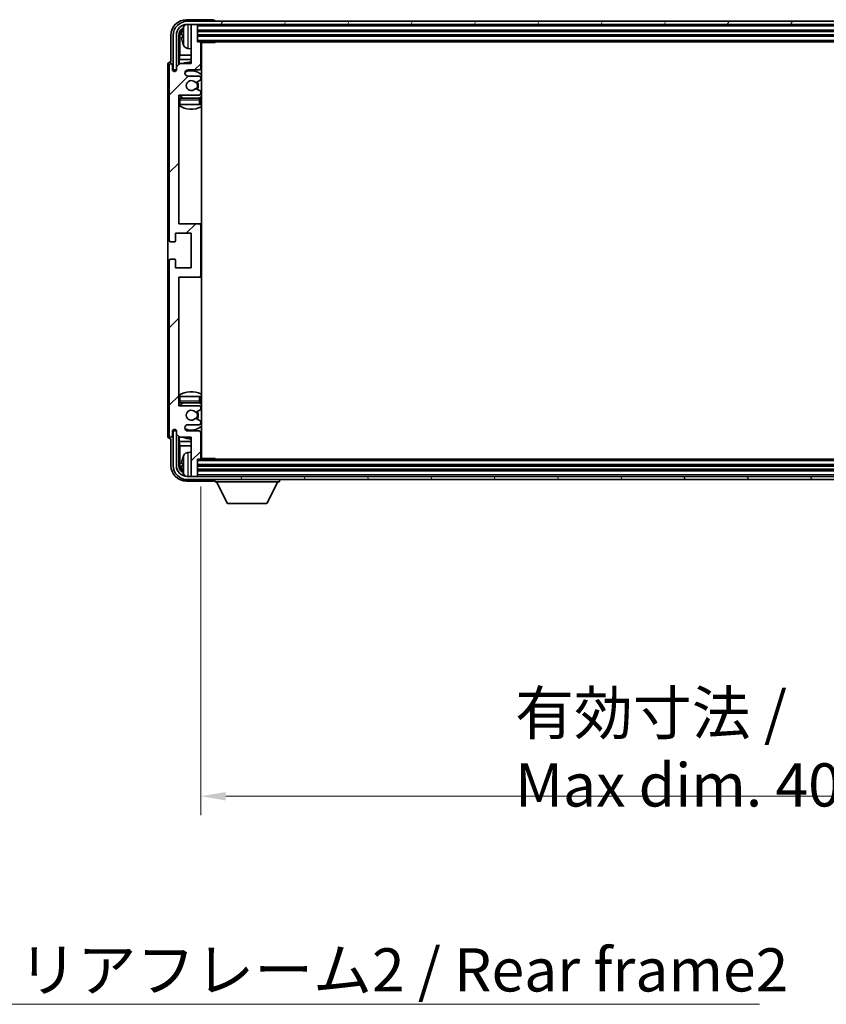
# Model space of a CAD drawing. Units: millimetres. Extents: x 87 to 12474, y 48 to 1734.
# Drawn here: x 4072 to 4329, y 1051 to 1364 of the extents above; entities that cross this region are included whole.
import ezdxf

# ---------------------------------------------------------------- set-up
doc = ezdxf.new("R2010")
doc.units = ezdxf.units.MM
doc.header["$LTSCALE"] = 6
doc.layers.get('Defpoints').update_dxf_attribs({"lineweight": 25})
for name, color, linetype, lineweight in [('Dimension (ISO)', 7, 'Continuous', 18), ('Dimension (ISO) @ 1', 7, 'Continuous', 18), ('Hatch (ISO)', 1, 'Continuous', 18), ('Symbol (ISO)', 7, 'Continuous', 18), ('Visible (ISO)', 7, 'Continuous', 35), ('Visible Narrow (ISO)', 7, 'Continuous', 25)]:
    doc.layers.add(name, color=color, linetype=linetype, lineweight=lineweight)
doc.styles.add('Note Text (TK)', font='txt')
doc.dimstyles.new('Default - Method 1b (TK)', dxfattribs={"dimscale": 6, "dimtxt": 2.5, "dimasz": 2.5, "dimexe": 1, "dimexo": 1.5, "dimgap": 1, "dimtad": 1, "dimtoh": 1, "dimrnd": 1e-08, "dimdsep": 46, "dimtxsty": 'Note Text (TK)', "dimcen": 0.09, "dimdle": 5, "dimclrd": 100, "dimclre": 100, "dimclrt": 7, "dimadec": 1, "dimazin": 1, "dimtfac": 1, "dimtmove": 0, "dimatfit": 3, "dimfxl": 1, "dimtolj": 1, "dimlwd": -1, "dimlwe": -1, "dimarcsym": 0})
doc.dimstyles.new('Default - Method 1b (TK)$7', dxfattribs={"dimscale": 6, "dimtxt": 2.5, "dimasz": 2.5, "dimexe": 1, "dimexo": 1.5, "dimgap": 1, "dimtad": 1, "dimtoh": 1, "dimrnd": 1e-08, "dimdsep": 46, "dimtxsty": 'Note Text (TK)', "dimcen": 0.09, "dimdle": 5, "dimclrd": 100, "dimclre": 100, "dimclrt": 7, "dimadec": 1, "dimazin": 1, "dimtfac": 1, "dimtmove": 0, "dimatfit": 3, "dimfxl": 1, "dimtolj": 1, "dimlwd": -1, "dimlwe": -1, "dimarcsym": 0})

# ---------------------------------------------------------------- blocks, each defined once
blk = doc.blocks.new('*D275')
at = {"layer": 'Defpoints', "color": 0}
for p in [(4129.37, 1224.62), (4538.37, 1224.62), (4538.37, 1116.97)]:
    blk.add_point(p, dxfattribs=at)
at = {"layer": 'Dimension (ISO)', "color": 100}
for p, q in [((4129.37, 1215.62), (4129.37, 1110.97)), ((4538.37, 1215.62), (4538.37, 1110.97)), ((4137.37, 1116.97), (4530.37, 1116.97))]:
    blk.add_line(p, q, dxfattribs=at)
for points in [[(4137.37, 1118.3), (4137.37, 1115.63), (4129.37, 1116.97)], [(4530.37, 1118.3), (4530.37, 1115.63), (4538.37, 1116.97)]]:
    blk.add_solid(points, dxfattribs=at)
at = {"layer": 'Dimension (ISO)', "color": 7, "insert": (4229.53, 1132.03), "char_height": 8, "attachment_point": 4, "style": 'Note Text (TK)'}
blk.add_mtext('\\A1;\\fＭＳ Ｐゴシック|b0|i0;\\H13.7500;有効寸法 / Max dim. 409', dxfattribs=at)

msp = doc.modelspace()

# ---------------------------------------------------------------- hatches: boundary and pattern name
at = {"layer": 'Hatch (ISO)'}
h = msp.add_hatch(dxfattribs=at)
h.set_pattern_fill('ANSI31', color=256, scale=139.7, style=0)
h.set_pattern_definition([(45, (2363.25, 4), (-12.34785, 12.34785), [])])
edge = h.paths.add_edge_path()
edge.add_line((4122.7171, 1231.3186), (4126.3671, 1231.3186))
edge.add_line((4126.3671, 1231.3186), (4126.3671, 1219.1186))
edge.add_ellipse((4126.6671, 1219.1186), major_axis=(-0.3, 0), ratio=1, start_angle=0, end_angle=90)
edge.add_line((4126.6671, 1218.8186), (4128.0671, 1218.8186))
edge.add_ellipse((4128.0671, 1219.1186), major_axis=(0, -0.3), ratio=1, start_angle=0, end_angle=90)
edge.add_line((4128.3671, 1219.1186), (4128.3671, 1224.3186))
edge.add_line((4128.3671, 1224.3186), (4129.0671, 1224.3186))
edge.add_ellipse((4129.0671, 1224.6186), major_axis=(0, -0.3), ratio=1, start_angle=0, end_angle=90)
edge.add_line((4129.3671, 1224.6186), (4129.3671, 1232.8186))
edge.add_ellipse((4128.8671, 1232.8186), major_axis=(0.5, 0), ratio=1, start_angle=0, end_angle=90)
edge.add_line((4128.8671, 1233.3186), (4125.3671, 1233.3186))
edge.add_ellipse((4125.3671, 1234.3186), major_axis=(0, -1), ratio=1, start_angle=180, end_angle=360, ccw=False)
edge.add_line((4125.3671, 1235.3186), (4128.8671, 1235.3186))
edge.add_ellipse((4128.8671, 1235.8186), major_axis=(0, -0.5), ratio=1, start_angle=0, end_angle=90)
edge.add_line((4129.3671, 1235.8186), (4129.3671, 1236.3287))
edge.add_ellipse((4129.0671, 1236.3287), major_axis=(0.3, 0), ratio=1, start_angle=0, end_angle=60)
edge.add_line((4129.2171, 1236.5885), (4127.9439, 1237.3236))
edge.add_ellipse((4127.7939, 1237.0638), major_axis=(0.15, 0.2598), ratio=1, start_angle=0, end_angle=78.671012)
edge.add_ellipse((4126.3671, 1238.3186), major_axis=(1.2015, -1.0566), ratio=1, start_angle=82.662386, end_angle=360, ccw=False)
edge.add_ellipse((4127.7938, 1239.5734), major_axis=(-0.2253, -0.1981), ratio=1, start_angle=0, end_angle=77.981127)
edge.add_line((4127.9407, 1239.3118), (4129.214, 1240.0268))
edge.add_ellipse((4129.0671, 1240.2884), major_axis=(0.1469, -0.2616), ratio=1, start_angle=0, end_angle=60.685474)
edge.add_line((4129.3671, 1240.2884), (4129.3671, 1240.8186))
edge.add_ellipse((4128.8671, 1240.8186), major_axis=(0.5, 0), ratio=1, start_angle=0, end_angle=90)
edge.add_line((4128.8671, 1241.3186), (4122.3671, 1241.3186))
edge.add_line((4122.3671, 1241.3186), (4122.3671, 1282.3186))
edge.add_line((4122.3671, 1282.3186), (4128.8671, 1282.3186))
edge.add_ellipse((4128.8671, 1282.8186), major_axis=(0, -0.5), ratio=1, start_angle=0, end_angle=90)
edge.add_line((4129.3671, 1282.8186), (4129.3671, 1298.8186))
edge.add_ellipse((4128.8671, 1298.8186), major_axis=(0.5, 0), ratio=1, start_angle=0, end_angle=90)
edge.add_line((4128.8671, 1299.3186), (4122.3671, 1299.3186))
edge.add_line((4122.3671, 1299.3186), (4122.3671, 1340.3186))
edge.add_line((4122.3671, 1340.3186), (4128.8671, 1340.3186))
edge.add_ellipse((4128.8671, 1340.8186), major_axis=(0, -0.5), ratio=1, start_angle=0, end_angle=90)
edge.add_line((4129.3671, 1340.8186), (4129.3671, 1341.3487))
edge.add_ellipse((4129.0671, 1341.3487), major_axis=(0.3, 0), ratio=1, start_angle=0, end_angle=60.685474)
edge.add_line((4129.214, 1341.6103), (4127.9407, 1342.3253))
edge.add_ellipse((4127.7938, 1342.0637), major_axis=(0.1469, 0.2616), ratio=1, start_angle=0, end_angle=77.981127)
edge.add_ellipse((4126.3671, 1343.3186), major_axis=(1.2014, -1.0567), ratio=1, start_angle=82.662386, end_angle=360, ccw=False)
edge.add_ellipse((4127.7939, 1344.5733), major_axis=(-0.2253, -0.1981), ratio=1, start_angle=0, end_angle=78.671012)
edge.add_line((4127.9439, 1344.3135), (4129.2171, 1345.0486))
edge.add_ellipse((4129.0671, 1345.3084), major_axis=(0.15, -0.2598), ratio=1, start_angle=0, end_angle=60)
edge.add_line((4129.3671, 1345.3084), (4129.3671, 1345.8186))
edge.add_ellipse((4128.8671, 1345.8186), major_axis=(0.5, 0), ratio=1, start_angle=0, end_angle=90)
edge.add_line((4128.8671, 1346.3186), (4125.3671, 1346.3186))
edge.add_ellipse((4125.3671, 1347.3186), major_axis=(0, -1), ratio=1, start_angle=180, end_angle=360, ccw=False)
edge.add_line((4125.3671, 1348.3186), (4128.8671, 1348.3186))
edge.add_ellipse((4128.8671, 1348.8186), major_axis=(0, -0.5), ratio=1, start_angle=0, end_angle=90)
edge.add_line((4129.3671, 1348.8186), (4129.3671, 1357.0186))
edge.add_ellipse((4129.0671, 1357.0186), major_axis=(0.3, 0), ratio=1, start_angle=0, end_angle=90)
edge.add_line((4129.0671, 1357.3186), (4128.3671, 1357.3186))
edge.add_line((4128.3671, 1357.3186), (4128.3671, 1362.5186))
edge.add_ellipse((4128.0671, 1362.5186), major_axis=(0.3, 0), ratio=1, start_angle=0, end_angle=90)
edge.add_line((4128.0671, 1362.8186), (4126.6671, 1362.8186))
edge.add_ellipse((4126.6671, 1362.5186), major_axis=(0, 0.3), ratio=1, start_angle=0, end_angle=90)
edge.add_line((4126.3671, 1362.5186), (4126.3671, 1350.3186))
edge.add_line((4126.3671, 1350.3186), (4122.7171, 1350.3186))
edge.add_line((4122.7171, 1350.3186), (4121.7171, 1349.3186))
edge.add_line((4121.7171, 1349.3186), (4121.7171, 1348.4186))
edge.add_ellipse((4121.0421, 1348.4982), major_axis=(0.675, -0.0797), ratio=1, start_angle=193.465843, end_angle=360, ccw=False)
edge.add_line((4120.3671, 1348.4186), (4120.3671, 1349.8186))
edge.add_ellipse((4119.8671, 1349.8186), major_axis=(0.5, 0), ratio=1, start_angle=0, end_angle=180)
edge.add_line((4119.3671, 1349.8186), (4119.3671, 1294.0686))
edge.add_ellipse((4119.8671, 1294.0686), major_axis=(-0.5, 0), ratio=1, start_angle=0, end_angle=90)
edge.add_line((4119.8671, 1293.5686), (4121.0671, 1293.5686))
edge.add_ellipse((4121.0671, 1293.8686), major_axis=(0, -0.3), ratio=1, start_angle=0, end_angle=90)
edge.add_line((4121.3671, 1293.8686), (4121.3671, 1296.3186))
edge.add_line((4121.3671, 1296.3186), (4126.3671, 1296.3186))
edge.add_line((4126.3671, 1296.3186), (4126.3671, 1285.3186))
edge.add_line((4126.3671, 1285.3186), (4121.3671, 1285.3186))
edge.add_line((4121.3671, 1285.3186), (4121.3671, 1287.7686))
edge.add_ellipse((4121.0671, 1287.7686), major_axis=(0.3, 0), ratio=1, start_angle=0, end_angle=90)
edge.add_line((4121.0671, 1288.0686), (4119.8671, 1288.0686))
edge.add_ellipse((4119.8671, 1287.5686), major_axis=(0, 0.5), ratio=1, start_angle=0, end_angle=90)
edge.add_line((4119.3671, 1287.5686), (4119.3671, 1231.8186))
edge.add_ellipse((4119.8671, 1231.8186), major_axis=(-0.5, 0), ratio=1, start_angle=0, end_angle=180)
edge.add_line((4120.3671, 1231.8186), (4120.3671, 1233.2186))
edge.add_ellipse((4121.0421, 1233.1389), major_axis=(-0.675, 0.0797), ratio=1, start_angle=193.465843, end_angle=360, ccw=False)
edge.add_line((4121.7171, 1233.2186), (4121.7171, 1232.3186))
edge.add_line((4121.7171, 1232.3186), (4122.7171, 1231.3186))
h = msp.add_hatch(dxfattribs=at)
h.set_pattern_fill('ANSI31', color=256, scale=139.7, angle=14.999978, style=0)
h.set_pattern_definition([(60, (2363.25, 4), (-15.12297, 8.73126), [])])
edge = h.paths.add_edge_path()
edge.add_ellipse((4542.6171, 1359.3186), major_axis=(0, 3.5), ratio=1, start_angle=270, end_angle=360)
edge.add_line((4542.6171, 1362.8186), (4541.0671, 1362.8186))
edge.add_line((4541.0671, 1362.8186), (4539.6671, 1362.8186))
edge.add_line((4539.6671, 1362.8186), (4128.0671, 1362.8186))
edge.add_line((4128.0671, 1362.8186), (4126.6671, 1362.8186))
edge.add_line((4126.6671, 1362.8186), (4125.1171, 1362.8186))
edge.add_ellipse((4125.1171, 1359.3186), major_axis=(-3.5, 0), ratio=1, start_angle=270, end_angle=360)
edge.add_line((4121.6171, 1359.3186), (4121.6171, 1348.3186))
edge.add_line((4121.6171, 1348.3186), (4120.6171, 1348.3186))
edge.add_line((4120.6171, 1348.3186), (4120.6171, 1359.3186))
edge.add_ellipse((4125.1171, 1359.3186), major_axis=(0, 4.5), ratio=1, start_angle=0, end_angle=90, ccw=False)
edge.add_line((4125.1171, 1363.8186), (4542.6171, 1363.8186))
edge.add_ellipse((4542.6171, 1359.3186), major_axis=(4.5, 0), ratio=1, start_angle=0, end_angle=90, ccw=False)
edge.add_line((4547.1171, 1359.3186), (4547.1171, 1348.3186))
edge.add_line((4547.1171, 1348.3186), (4546.1171, 1348.3186))
edge.add_line((4546.1171, 1348.3186), (4546.1171, 1359.3186))
h = msp.add_hatch(dxfattribs=at)
h.set_pattern_fill('ANSI31', color=256, scale=139.7, angle=75.000175, style=0)
h.set_pattern_definition([(120.0002, (2363.25, 4), (-15.12294, -8.7313), [])])
edge = h.paths.add_edge_path()
edge.add_ellipse((4125.1171, 1222.3186), major_axis=(0, -3.5), ratio=1, start_angle=270, end_angle=360)
edge.add_line((4125.1171, 1218.8186), (4126.6671, 1218.8186))
edge.add_line((4126.6671, 1218.8186), (4128.0671, 1218.8186))
edge.add_line((4128.0671, 1218.8186), (4539.6671, 1218.8186))
edge.add_line((4539.6671, 1218.8186), (4541.0671, 1218.8186))
edge.add_line((4541.0671, 1218.8186), (4542.6171, 1218.8186))
edge.add_ellipse((4542.6171, 1222.3186), major_axis=(3.5, 0), ratio=1, start_angle=270, end_angle=360)
edge.add_line((4546.1171, 1222.3186), (4546.1171, 1233.3186))
edge.add_line((4546.1171, 1233.3186), (4547.1171, 1233.3186))
edge.add_line((4547.1171, 1233.3186), (4547.1171, 1222.3186))
edge.add_ellipse((4542.6171, 1222.3186), major_axis=(0, -4.5), ratio=1, start_angle=0, end_angle=90, ccw=False)
edge.add_line((4542.6171, 1217.8186), (4125.1171, 1217.8186))
edge.add_ellipse((4125.1171, 1222.3186), major_axis=(-4.5, 0), ratio=1, start_angle=0, end_angle=90, ccw=False)
edge.add_line((4120.6171, 1222.3186), (4120.6171, 1233.3186))
edge.add_line((4120.6171, 1233.3186), (4121.6171, 1233.3186))
edge.add_line((4121.6171, 1233.3186), (4121.6171, 1222.3186))

# ---------------------------------------------------------------- linework, layer by layer
at = {"layer": 'Visible (ISO)'}
for p, q in [((4133.3674, 1364.3186), (4124.8641, 1364.3186)), ((4542.6171, 1363.8186), (4125.1171, 1363.8186)), ((4125.1171, 1362.8186), (4542.6171, 1362.8186)), ((4126.3671, 1362.5186), (4126.3671, 1362.8186)), ((4126.3671, 1362.5186), (4126.3671, 1350.3186)), ((4128.0671, 1362.8186), (4126.6671, 1362.8186)), ((4128.3671, 1362.5186), (4128.3671, 1362.8186)), ((4128.3671, 1357.3186), (4128.3671, 1362.5186)), ((4133.8671, 1363.8186), (4133.8671, 1363.8189)), ((4119.8671, 1359.3216), (4119.8671, 1350.8186)), ((4120.6171, 1359.3186), (4120.6171, 1348.3186)), ((4121.6171, 1348.3186), (4121.6171, 1359.3186)), ((4122.3687, 1349.9701), (4122.3687, 1359.3186)), ((4122.7179, 1358.9693), (4122.7179, 1353.0398)), ((4123.6531, 1359.3509), (4123.6531, 1358.7862)), ((4128.3671, 1360.8186), (4539.3671, 1360.8186)), ((4128.3671, 1359.3186), (4539.3671, 1359.3186)), ((4125.3082, 1355.1612), (4126.3671, 1355.0686)), ((4129.0671, 1357.3186), (4128.3671, 1357.3186)), ((4129.0671, 1357.3186), (4538.6671, 1357.3186)), ((4129.3629, 1357.0686), (4133.9376, 1357.0686)), ((4129.3671, 1348.8186), (4129.3671, 1357.0186)), ((4129.6171, 1224.5686), (4129.6171, 1357.0686)), ((4133.9376, 1357.0686), (4133.9376, 1357.3186)), ((4134.1877, 1357.3186), (4133.9376, 1357.0686)), ((4122.5258, 1351.6307), (4122.7179, 1353.0398)), ((4126.3671, 1353.0398), (4122.7179, 1353.0398)), ((4129.6171, 1353.0398), (4129.3671, 1353.0398)), ((4118.8671, 1349.8192), (4118.8671, 1231.8179)), ((4119.3671, 1349.8186), (4119.3671, 1294.0686)), ((4119.8671, 1350.8186), (4119.8665, 1350.8186)), ((4120.3671, 1348.4186), (4120.3671, 1349.8186)), ((4122.7171, 1350.3186), (4121.7171, 1349.3186)), ((4121.7171, 1349.3186), (4121.7171, 1348.4186)), ((4122.5258, 1351.6307), (4122.5258, 1350.1272)), ((4126.3671, 1351.6307), (4122.5258, 1351.6307)), ((4126.3671, 1350.3186), (4122.7171, 1350.3186)), ((4129.6171, 1351.6307), (4129.3671, 1351.6307)), ((4120.6171, 1348.3186), (4121.6171, 1348.3186)), ((4121.3687, 1347.9021), (4121.3687, 1348.1172)), ((4121.4385, 1347.9461), (4121.4385, 1348.0473)), ((4121.5685, 1348.317), (4121.6972, 1348.317)), ((4121.6384, 1348.2472), (4121.6738, 1348.2472)), ((4125.3671, 1348.3186), (4128.8671, 1348.3186)), ((4128.8671, 1346.3186), (4125.3671, 1346.3186)), ((4129.3671, 1345.3084), (4129.3671, 1345.8186)), ((4129.214, 1341.6103), (4127.9407, 1342.3253)), ((4127.9439, 1344.3135), (4129.2171, 1345.0486)), ((4122.3671, 1299.3186), (4122.3671, 1340.3186)), ((4122.3671, 1340.3186), (4128.8671, 1340.3186)), ((4128.8671, 1339.3186), (4122.8671, 1339.3186)), ((4129.3671, 1340.8186), (4129.3671, 1341.3487)), ((4122.8671, 1337.3186), (4122.3671, 1337.3186)), ((4128.8671, 1337.3186), (4122.8671, 1337.3186)), ((4129.3671, 1337.3186), (4128.8671, 1337.3186)), ((4129.3671, 1337.3186), (4129.3671, 1338.8186)), ((4128.8671, 1299.3186), (4122.3671, 1299.3186)), ((4129.6171, 1299.3186), (4128.8671, 1299.3186)), ((4129.3671, 1282.8186), (4129.3671, 1298.8186)), ((4121.3671, 1293.8686), (4121.3671, 1296.3186)), ((4121.3671, 1296.3186), (4126.3671, 1296.3186)), ((4126.3671, 1296.3186), (4126.3671, 1285.3186)), ((4119.8671, 1293.5686), (4121.0671, 1293.5686)), ((4119.3671, 1287.5686), (4119.3671, 1231.8186)), ((4121.0671, 1288.0686), (4119.8671, 1288.0686)), ((4121.3671, 1285.3186), (4121.3671, 1287.7686)), ((4126.3671, 1285.3186), (4121.3671, 1285.3186)), ((4122.3671, 1241.3186), (4122.3671, 1282.3186)), ((4122.3671, 1282.3186), (4128.8671, 1282.3186)), ((4128.8671, 1282.3186), (4129.6171, 1282.3186)), ((4122.3671, 1244.3186), (4122.8671, 1244.3186)), ((4122.8671, 1244.3186), (4128.8671, 1244.3186)), ((4122.8671, 1242.3186), (4128.8671, 1242.3186)), ((4128.8671, 1244.3186), (4129.3671, 1244.3186)), ((4129.3671, 1242.8186), (4129.3671, 1244.3186)), ((4128.8671, 1241.3186), (4122.3671, 1241.3186)), ((4127.9407, 1239.3118), (4129.214, 1240.0268)), ((4129.3671, 1240.2884), (4129.3671, 1240.8186)), ((4129.2171, 1236.5885), (4127.9439, 1237.3236)), ((4129.3671, 1235.8186), (4129.3671, 1236.3287)), ((4120.3671, 1231.8186), (4120.3671, 1233.2186)), ((4121.6171, 1233.3186), (4120.6171, 1233.3186)), ((4120.6171, 1233.3186), (4120.6171, 1222.3186)), ((4121.3687, 1233.52), (4121.3687, 1233.735)), ((4121.4385, 1233.5898), (4121.4385, 1233.691)), ((4121.6972, 1233.3201), (4121.5685, 1233.3201)), ((4121.6171, 1222.3186), (4121.6171, 1233.3186)), ((4121.6738, 1233.3899), (4121.6384, 1233.3899)), ((4121.7171, 1233.2186), (4121.7171, 1232.3186)), ((4125.3671, 1235.3186), (4128.8671, 1235.3186)), ((4128.8671, 1233.3186), (4125.3671, 1233.3186)), ((4129.3671, 1224.6186), (4129.3671, 1232.8186)), ((4119.8665, 1230.8186), (4119.8671, 1230.8186)), ((4119.8671, 1230.8186), (4119.8671, 1222.3155)), ((4121.7171, 1232.3186), (4122.7171, 1231.3186)), ((4122.3687, 1222.3186), (4122.3687, 1231.667)), ((4122.5258, 1231.5099), (4122.5258, 1230.0064)), ((4122.5258, 1230.0064), (4126.3671, 1230.0064)), ((4122.5258, 1230.0064), (4122.7179, 1228.5973)), ((4122.7171, 1231.3186), (4126.3671, 1231.3186)), ((4126.3671, 1231.3186), (4126.3671, 1219.1186)), ((4129.3671, 1230.0064), (4129.6171, 1230.0064)), ((4122.7179, 1228.5973), (4126.3671, 1228.5973)), ((4122.7179, 1228.5973), (4122.7179, 1222.6678)), ((4125.3082, 1226.4759), (4126.3671, 1226.5686)), ((4129.3671, 1228.5973), (4129.6171, 1228.5973)), ((4128.3671, 1219.1186), (4128.3671, 1224.3186)), ((4128.3671, 1224.3186), (4129.0671, 1224.3186)), ((4538.6671, 1224.3186), (4129.0671, 1224.3186)), ((4129.3629, 1224.5686), (4133.9376, 1224.5686)), ((4133.9376, 1224.3186), (4133.9376, 1224.5686)), ((4134.1877, 1224.3186), (4133.9376, 1224.5686)), ((4123.6531, 1222.8509), (4123.6531, 1222.2862)), ((4539.3671, 1222.3186), (4128.3671, 1222.3186)), ((4539.3671, 1220.8186), (4128.3671, 1220.8186)), ((4124.8641, 1217.3186), (4133.3674, 1217.3186)), ((4542.6171, 1218.8186), (4125.1171, 1218.8186)), ((4125.1171, 1217.8186), (4542.6171, 1217.8186)), ((4126.3671, 1218.8186), (4126.3671, 1219.1186)), ((4126.6671, 1218.8186), (4128.0671, 1218.8186)), ((4128.3671, 1218.8186), (4128.3671, 1219.1186)), ((4133.8671, 1217.8186), (4133.8671, 1217.1186)), ((4133.8671, 1217.1186), (4154.4671, 1217.1186)), ((4137.9171, 1210.2186), (4134.3671, 1217.1186)), ((4150.4171, 1210.2186), (4153.9671, 1217.1186)), ((4154.4671, 1217.8186), (4154.4671, 1217.1186)), ((4137.9171, 1210.2186), (4150.4171, 1210.2186))]:
    msp.add_line(p, q, dxfattribs=at)
for centre, radius, start, end in [((4125.1171, 1359.3186), 4.5, 90, 180), ((4125.1171, 1359.3186), 3.5, 90, 180), ((4123.7777, 1361.2532), 0.1246, 159.960393, 178.185174), ((4129.7671, 1359.0686), 6.5, 151.827266, 159.960393), ((4125.4476, 1361.382), 1.6, 118.15067, 151.827266), ((4126.6671, 1362.5186), 0.3, 90, 180), ((4128.0671, 1362.5186), 0.3, 0, 90), ((4123.7777, 1356.8839), 0.1246, 181.814826, 200.039607), ((4129.7671, 1359.0686), 6.5, 200.039607, 208.172734), ((4125.4476, 1356.7551), 1.6, 208.172734, 265), ((4129.0671, 1357.0186), 0.3, 0, 90), ((4129.8671, 1356.8186), 0.5, 150, 240), ((4129.8671, 1354.8186), 0.5, 120, 240), ((4119.8671, 1349.8186), 0.5, 0, 180), ((4126.3671, 1343.3186), 7.5, 90, 111.03947), ((4128.8671, 1348.8186), 0.5, 270, 0), ((4126.3671, 1343.3186), 7.5, 64.320711, 66.421822), ((4121.0421, 1348.4982), 0.6797, 186.732921, 353.267079), ((4125.3671, 1347.3186), 1, 90, 270), ((4126.3671, 1343.3186), 4.75, 46.826449, 114.136249), ((4128.8671, 1345.8186), 0.5, 0, 90), ((4126.3671, 1343.3186), 1.6, 41.328988, 318.666601), ((4127.7938, 1342.0637), 0.3, 60.685474, 138.666601), ((4127.7939, 1344.5733), 0.3, 221.328988, 300), ((4126.3671, 1343.3186), 2, 327.944419, 32.098648), ((4126.3671, 1343.3186), 2.25, 328.249176, 31.865377), ((4129.0671, 1345.3084), 0.3, 300, 0), ((4122.8671, 1338.8186), 0.5, 90, 180), ((4126.3671, 1343.3186), 4.75, 219.166711, 237.363102), ((4128.8671, 1340.8186), 0.5, 270, 0), ((4128.8671, 1338.8186), 0.5, 0, 90), ((4126.3671, 1343.3186), 4.75, 302.564701, 313.173551), ((4129.0671, 1341.3487), 0.3, 0, 60.685474), ((4126.3671, 1343.3186), 7.5, 237.769047, 295.679289), ((4128.8671, 1298.8186), 0.5, 0, 90), ((4119.8671, 1294.0686), 0.5, 180, 270), ((4121.0671, 1293.8686), 0.3, 270, 0), ((4119.8671, 1287.5686), 0.5, 90, 180), ((4121.0671, 1287.7686), 0.3, 0, 90), ((4128.8671, 1282.8186), 0.5, 270, 0), ((4126.3671, 1238.3186), 7.5, 64.320711, 122.230953), ((4122.8671, 1242.8186), 0.5, 180, 270), ((4126.3671, 1238.3186), 4.75, 122.636898, 140.833289), ((4128.8671, 1242.8186), 0.5, 270, 0), ((4126.3671, 1238.3186), 4.75, 46.826449, 57.435299), ((4126.3671, 1238.3186), 1.6, 41.333399, 318.671012), ((4127.7938, 1239.5734), 0.3, 221.333399, 299.314526), ((4126.3671, 1238.3186), 2, 327.901352, 32.055581), ((4126.3671, 1238.3186), 2.25, 328.134623, 31.750824), ((4128.8671, 1240.8186), 0.5, 0, 90), ((4129.0671, 1240.2884), 0.3, 299.314526, 0), ((4127.7939, 1237.0638), 0.3, 60, 138.671012), ((4128.8671, 1235.8186), 0.5, 270, 0), ((4129.0671, 1236.3287), 0.3, 0, 60), ((4121.0421, 1233.1389), 0.6797, 6.732921, 173.267079), ((4125.3671, 1234.3186), 1, 90, 270), ((4126.3671, 1238.3186), 4.75, 245.863751, 313.173551), ((4128.8671, 1232.8186), 0.5, 0, 90), ((4119.8671, 1231.8186), 0.5, 180, 0), ((4126.3671, 1238.3186), 7.5, 248.96053, 270), ((4126.3671, 1238.3186), 7.5, 293.578178, 295.679289), ((4125.4476, 1224.882), 1.6, 95, 151.827266), ((4129.8671, 1226.8186), 0.5, 120, 240), ((4123.7777, 1224.7532), 0.1246, 159.960393, 178.185174), ((4129.7671, 1222.5686), 6.5, 151.827266, 159.960393), ((4129.0671, 1224.6186), 0.3, 270, 0), ((4129.8671, 1224.8186), 0.5, 120, 210), ((4125.1171, 1222.3186), 4.5, 180, 270), ((4125.1171, 1222.3186), 3.5, 180, 270), ((4123.7777, 1220.3839), 0.1246, 181.814826, 200.039607), ((4129.7671, 1222.5686), 6.5, 200.039607, 208.172734), ((4125.4476, 1220.2551), 1.6, 208.172734, 241.84933), ((4126.6671, 1219.1186), 0.3, 180, 270), ((4128.0671, 1219.1186), 0.3, 270, 0)]:
    msp.add_arc(centre, radius, start, end, dxfattribs=at)
for centre, major_axis, ratio, start_param, end_param in [((4124.8702, 1359.3155), (-3.5398, 3.5398), 0.99878277, 5.49839613, 7.06797448), ((4133.3668, 1363.8183), (0.354, 0.354), 0.99878277, 5.49839613, 7.06797448), ((4124.8702, 1359.3155), (-1.7699, 1.7699), 0.99878277, 5.955351, 7.06797448), ((4129.7549, 1359.0614), (-3.2829, 5.6083), 0.99488747, 0.69485901, 0.93384331), ((4125.2194, 1358.9663), (-1.7699, 1.7699), 0.99878277, 6.25050164, 7.06797448), ((4129.7549, 1358.9289), (-6.4737, 0.5671), 0.05101764, 0.10959827, 0.34858257), ((4129.7549, 1359.2082), (-6.4737, -0.5671), 0.05101764, 5.93460274, 6.17358703), ((4129.7549, 1359.0757), (3.2829, 5.6083), 0.99488747, 2.20774935, 2.44673364), ((4119.8677, 1349.8179), (-0.708, 0.708), 0.99878277, 5.49839613, 7.06797448), ((4121.5688, 1348.1169), (-0.1416, 0.1416), 0.99878277, 5.49839613, 7.06797448), ((4121.6386, 1348.0471), (-0.1416, 0.1416), 0.99878277, 5.49839613, 7.06797448), ((4121.5688, 1233.5202), (-0.1416, -0.1416), 0.99878277, 5.49839613, 7.06797448), ((4121.6386, 1233.59), (-0.1416, -0.1416), 0.99878277, 5.49839613, 7.06797448), ((4119.8677, 1231.8192), (-0.708, -0.708), 0.99878277, 5.49839613, 7.06797448), ((4129.7549, 1222.5614), (-3.2829, 5.6083), 0.99488747, 0.69485901, 0.93384331), ((4124.8702, 1222.3216), (-3.5398, -3.5398), 0.99878277, 5.49839613, 7.06797448), ((4124.8702, 1222.3216), (-1.7699, -1.7699), 0.99878277, 5.49839613, 6.61101961), ((4125.2194, 1222.6708), (-1.7699, -1.7699), 0.99878277, 5.49839613, 6.31586897), ((4129.7549, 1222.4289), (-6.4737, 0.5671), 0.05101764, 0.10959827, 0.34858257), ((4129.7549, 1222.7082), (-6.4737, -0.5671), 0.05101764, 5.93460274, 6.17358703), ((4129.7549, 1222.5757), (3.2829, 5.6083), 0.99488747, 2.20774935, 2.44673364), ((4133.3668, 1217.8189), (0.354, -0.354), 0.99878277, 5.49839613, 7.06797448)]:
    msp.add_ellipse(centre, major_axis=major_axis, ratio=ratio, start_param=start_param, end_param=end_param, dxfattribs=at)
for points, knots in [([(4123.3169, 1359.4565), (4123.3125, 1359.459), (4123.3088, 1359.4698), (4123.3042, 1359.5081), (4123.3033, 1359.5355), (4123.3039, 1359.5974), (4123.3056, 1359.636), (4123.3107, 1359.708), (4123.3136, 1359.74), (4123.3169, 1359.7713)], [0, 0, 0, 0, 0.0124997785, 0.0124997785, 0.0249995571, 0.0249995571, 0.0375236714, 0.0375236714, 0.0466766062, 0.0466766062, 0.0466766062, 0.0466766062]), ([(4123.3169, 1358.3658), (4123.3125, 1358.4072), (4123.3088, 1358.451), (4123.3042, 1358.5307), (4123.3033, 1358.5666), (4123.3039, 1358.6226), (4123.3056, 1358.6463), (4123.3107, 1358.6723), (4123.3136, 1358.6787), (4123.3169, 1358.6806)], [0, 0, 0, 0, 0.0125039067, 0.0125039067, 0.0250078135, 0.0250078135, 0.0375277995, 0.0375277995, 0.0466766392, 0.0466766392, 0.0466766392, 0.0466766392]), ([(4123.3169, 1222.9565), (4123.3125, 1222.959), (4123.3088, 1222.9698), (4123.3042, 1223.0081), (4123.3033, 1223.0355), (4123.3039, 1223.0974), (4123.3056, 1223.136), (4123.3107, 1223.208), (4123.3136, 1223.24), (4123.3169, 1223.2713)], [0, 0, 0, 0, 0.0124997785, 0.0124997785, 0.0249995571, 0.0249995571, 0.0375236714, 0.0375236714, 0.0466766062, 0.0466766062, 0.0466766062, 0.0466766062]), ([(4123.3169, 1221.8658), (4123.3125, 1221.9072), (4123.3088, 1221.951), (4123.3042, 1222.0307), (4123.3033, 1222.0666), (4123.3039, 1222.1226), (4123.3056, 1222.1463), (4123.3107, 1222.1723), (4123.3136, 1222.1787), (4123.3169, 1222.1806)], [0, 0, 0, 0, 0.0125039067, 0.0125039067, 0.0250078135, 0.0250078135, 0.0375277995, 0.0375277995, 0.0466766392, 0.0466766392, 0.0466766392, 0.0466766392])]:
    msp.add_open_spline(points, degree=3, knots=knots, dxfattribs=at)
at = {"layer": 'Visible Narrow (ISO)'}
for p, q in [((4123.6607, 1361.2959), (4123.6607, 1361.2782)), ((4124.0372, 1355.9997), (4124.0372, 1362.1374)), ((4125.3082, 1362.8186), (4125.3082, 1355.1612)), ((4128.3671, 1362.3186), (4539.3671, 1362.3186)), ((4122.7179, 1358.9693), (4122.3687, 1359.3186)), ((4123.6607, 1359.3491), (4123.6607, 1358.788)), ((4128.3671, 1361.1186), (4539.3671, 1361.1186)), ((4128.3671, 1360.5186), (4539.3671, 1360.5186)), ((4128.3671, 1359.6186), (4539.3671, 1359.6186)), ((4128.3671, 1359.0186), (4539.3671, 1359.0186)), ((4123.6607, 1356.8589), (4123.6607, 1356.8412)), ((4128.3671, 1357.8186), (4539.3671, 1357.8186)), ((4121.3687, 1348.1172), (4121.4385, 1348.0473)), ((4121.6384, 1348.2472), (4121.5685, 1348.317)), ((4122.8671, 1338.8186), (4122.8671, 1339.3186)), ((4128.8671, 1339.3186), (4128.8671, 1338.8186)), ((4122.3671, 1338.8186), (4122.8671, 1338.8186)), ((4122.8671, 1337.3186), (4122.8671, 1338.8186)), ((4122.8671, 1338.8186), (4128.8671, 1338.8186)), ((4128.8671, 1338.8186), (4129.3671, 1338.8186)), ((4128.8671, 1338.8186), (4128.8671, 1337.3186)), ((4122.8671, 1242.8186), (4122.3671, 1242.8186)), ((4122.8671, 1242.8186), (4122.8671, 1244.3186)), ((4128.8671, 1242.8186), (4122.8671, 1242.8186)), ((4122.8671, 1242.3186), (4122.8671, 1242.8186)), ((4128.8671, 1244.3186), (4128.8671, 1242.8186)), ((4129.3671, 1242.8186), (4128.8671, 1242.8186)), ((4128.8671, 1242.8186), (4128.8671, 1242.3186)), ((4121.4385, 1233.5898), (4121.3687, 1233.52)), ((4121.5685, 1233.3201), (4121.6384, 1233.3899)), ((4125.3082, 1226.4759), (4125.3082, 1218.8186)), ((4123.6607, 1224.7959), (4123.6607, 1224.7782)), ((4124.0372, 1219.4997), (4124.0372, 1225.6374)), ((4539.3671, 1223.8186), (4128.3671, 1223.8186)), ((4122.3687, 1222.3186), (4122.7179, 1222.6678)), ((4123.6607, 1222.8491), (4123.6607, 1222.288)), ((4123.6607, 1220.3589), (4123.6607, 1220.3412)), ((4539.3671, 1222.6186), (4128.3671, 1222.6186)), ((4539.3671, 1222.0186), (4128.3671, 1222.0186)), ((4539.3671, 1221.1186), (4128.3671, 1221.1186)), ((4539.3671, 1220.5186), (4128.3671, 1220.5186)), ((4539.3671, 1219.3186), (4128.3671, 1219.3186))]:
    msp.add_line(p, q, dxfattribs=at)

# ---------------------------------------------------------------- texts
at = {"layer": 'Symbol (ISO)', "color": 7, "insert": (4071.3727, 1068.5334), "char_height": 13.75, "width": 246.293864, "attachment_point": 1, "line_spacing_factor": 1.5, "style": 'Note Text (TK)'}
msp.add_mtext('{\\fＭＳ Ｐゴシック|b0|i0;リアフレーム2 / Rear frame2}', dxfattribs=at)

# ---------------------------------------------------------------- dimensions: what is measured, and where the dimension line sits
at = {"layer": 'Dimension (ISO) @ 1', "color": 100}
dim = msp.add_linear_dim(base=(4538.3671, 1116.9666), p1=(4129.3671, 1224.6186), p2=(4538.3671, 1224.6186), text='\\fＭＳ Ｐゴシック|b0|i0;\\H13.7500;有効寸法 / Max dim. <>', dimstyle='Default - Method 1b (TK)', override={"dimscale": 1, "dimtxt": 8, "dimasz": 8, "dimexe": 6, "dimexo": 9, "dimgap": 6, "dimtoh": 0, "dimdec": 2, "dimcen": 0.54, "dimtol": 0, "dimlim": 0, "dimtp": 0, "dimtm": 0, "dimtdec": 2, "dimtix": 0, "dimtofl": 0, "dimtmove": 0, "dimatfit": 1}, dxfattribs=at)
dim.commit()
dim.dimension.update_dxf_attribs({"geometry": '*D275', "text_midpoint": (4333.8671, 1116.9666), "dimtype": 128})

# ---------------------------------------------------------------- leaders
at = {"layer": 'Symbol (ISO)', "color": 100, "annotation_type": 0, "has_hookline": 1, "hookline_direction": 0, "text_width": 236.0156}
msp.add_leader([(3959.6353, 1219.9193), (4056.3727, 1050.6934), (4071.3727, 1050.6934)], dimstyle='Default - Method 1b (TK)$7', override={"dimgap": 0, "dimtad": 1}, dxfattribs=at)

doc.saveas('drawing.dxf')
